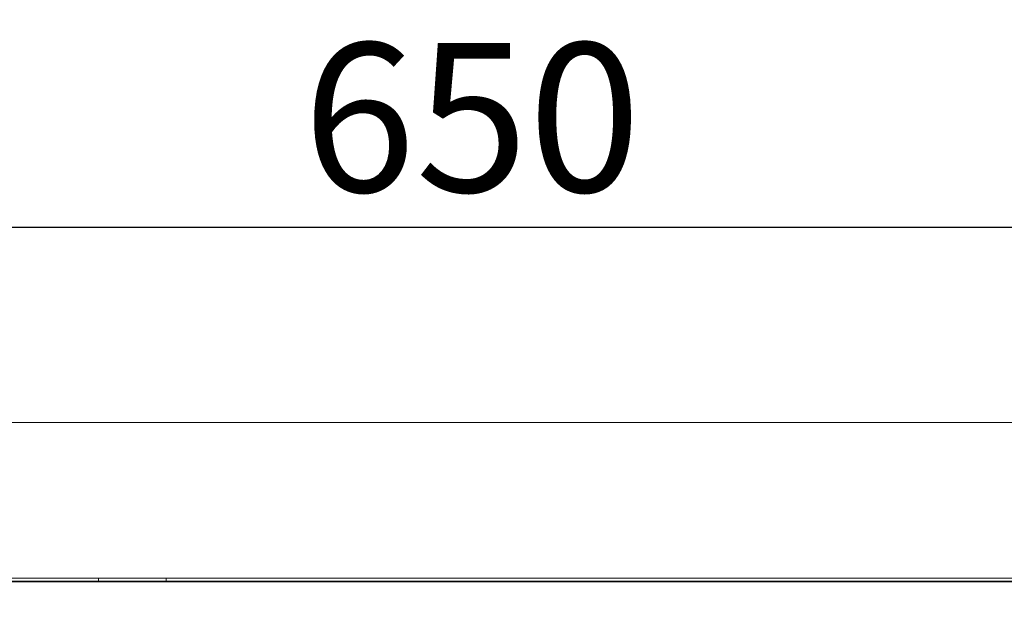
# Model space of a CAD drawing. Units: millimetres. Extents: x 358 to 7975, y 279 to 5532.
# Drawn here: x 6449 to 6740, y 4430 to 4605 of the extents above; entities that cross this region are included whole.
import ezdxf

# ---------------------------------------------------------------- set-up
doc = ezdxf.new("R2010")
doc.units = ezdxf.units.MM
doc.header["$LTSCALE"] = 20
doc.layers.add('Dimension (ISO)', color=7, linetype='Continuous', lineweight=25)
doc.layers.add('Visible (Drawing)', color=7, linetype='Continuous', lineweight=40)
doc.styles.add('Arial 220', font='arial.ttf')
doc.dimstyles.new('Default (Drawing)', dxfattribs={"dimscale": 20, "dimtxt": 2.2, "dimasz": 2.5, "dimexe": 1.5, "dimexo": 0.5, "dimgap": 0.5, "dimtad": 1, "dimrnd": 1e-08, "dimtxsty": 'Arial 220', "dimcen": 0.09, "dimdle": 6, "dimclrd": 256, "dimclre": 256, "dimclrt": 7, "dimazin": 2, "dimtfac": 0.545455, "dimtmove": 0, "dimatfit": 3, "dimfxl": 0, "dimtolj": 1, "dimtzin": 0, "dimlwd": -1, "dimlwe": -1, "dimarcsym": 0})

# ---------------------------------------------------------------- blocks, each defined once
blk = doc.blocks.new('*D16')
at = {"layer": 'Defpoints', "color": 0}
for p in [(6906.74, 4543.47), (6256.74, 4432.69), (6906.74, 4430.3)]:
    blk.add_point(p, dxfattribs=at)
at = {"layer": 'Dimension (ISO)'}
for p, q in [((6256.74, 4442.69), (6256.74, 4573.47)), ((6906.74, 4440.3), (6906.74, 4573.47)), ((6306.74, 4543.47), (6856.74, 4543.47))]:
    blk.add_line(p, q, dxfattribs=at)
for points in [[(6306.74, 4551.8), (6306.74, 4535.13), (6256.74, 4543.47)], [(6856.74, 4551.8), (6856.74, 4535.13), (6906.74, 4543.47)]]:
    blk.add_solid(points, dxfattribs=at)
at = {"layer": 'Dimension (ISO)', "color": 7, "lineweight": 9, "insert": (6533.09, 4575.93), "char_height": 44, "attachment_point": 4, "style": 'Arial 220'}
blk.add_mtext('\\A1;650', dxfattribs=at)

msp = doc.modelspace()

# ---------------------------------------------------------------- linework, layer by layer
at = {"layer": 'Visible (Drawing)', "lineweight": 9}
for p, q in [((5778.2375, 4485.7931), (7187.2375, 4485.7931)), ((7186.7071, 4439.7931), (5778.7678, 4439.7931)), ((5830.7375, 4438.6931), (7134.7375, 4438.6931)), ((7041.8381, 4438.9431), (5923.6945, 4438.9431)), ((6472.7374, 4439.7931), (6472.7374, 4438.9431)), ((6472.7375, 4439.7931), (6472.7375, 4438.9431)), ((6492.7375, 4439.7931), (6492.7375, 4438.9431))]:
    msp.add_line(p, q, dxfattribs=at)

# ---------------------------------------------------------------- dimensions: what is measured, and where the dimension line sits
at = {"layer": 'Dimension (ISO)', "lineweight": 9}
dim = msp.add_linear_dim(base=(6906.7375, 4543.4659), p1=(6256.7375, 4432.6931), p2=(6906.7375, 4430.2993), angle=180, dimstyle='Default (Drawing)', override={"dimgap": 0.5, "dimdec": 2, "dimtol": 0, "dimlim": 0, "dimtp": 0, "dimtm": 0, "dimtdec": 2, "dimtofl": 0, "dimatfit": 1}, dxfattribs=at)
dim.commit()
dim.dimension.update_dxf_attribs({"geometry": '*D16', "text_midpoint": (6581.7375, 4543.4659), "dimtype": 160})

doc.saveas('drawing.dxf')
